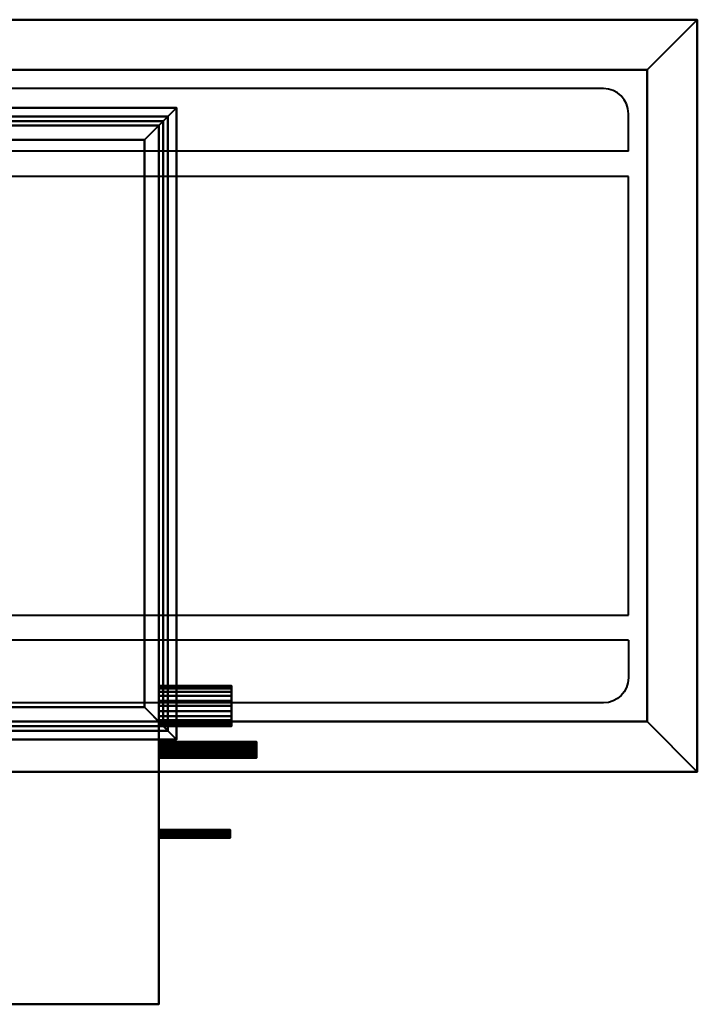
# Model space of a CAD drawing. Units: millimetres. Extents: x -520 to 880, y -432 to 435.
# Drawn here: x 339 to 880, y -351 to 435 of the extents above; entities that cross this region are included whole.
import ezdxf

# ---------------------------------------------------------------- set-up
doc = ezdxf.new("R2010")
doc.units = ezdxf.units.MM
doc.layers.add('M-EQPM', color=50, linetype='Continuous', lineweight=30)

# ---------------------------------------------------------------- blocks, each defined once
blk = doc.blocks.new('PDFY-P45GMG5 - タイプ 1-19389-ビュー 1')
at = {"layer": 'M-EQPM', "lineweight": 40}
for p, q in [((625, 245, 3992), (-625, 245, 3992)), ((645, 195, 3992), (645, 225, 3992)), ((645, 195, 3992), (-645, 195, 3992)), ((645, 175, 3992), (-645, 175, 3992)), ((645, 175, 3992), (-645, 175, 3992)), ((645, -175, 3992), (645, 175, 3992)), ((-645, -175, 3992), (645, -175, 3992)), ((645, -195, 3992), (-645, -195, 3992)), ((645, -195, 3992), (645, -225, 3992)), ((625, -245, 3992), (-625, -245, 3992))]:
    blk.add_line(p, q, dxfattribs=at)
blk.add_arc((625, 225, 3992), 20, 0, 90, dxfattribs=at)
at = {"layer": 'M-EQPM', "lineweight": 40, "extrusion": (0, 0, -1)}
blk.add_arc((-625, -225, -3992), 20, 180, 270, dxfattribs=at)
at = {"layer": 'M-EQPM', "lineweight": 40}
mesh = blk.add_polyface(dxfattribs=at)
corners = [(-700, -300, 4000), (700, -300, 4000), (700, 300, 4000), (-700, 300, 4000)]
mesh.append_faces([[corners[k] for k in face] for face in [(0, 1, 2, 3)]])
mesh = blk.add_polyface(dxfattribs=at)
corners = [(700, 300, 4000), (660, 260, 3992), (-660, 260, 3992), (-700, 300, 4000)]
mesh.append_faces([[corners[k] for k in face] for face in [(0, 1, 2, 3)]])
mesh = blk.add_polyface(dxfattribs=at)
corners = [(700, -300, 4000), (660, -260, 3992), (660, 260, 3992), (700, 300, 4000)]
mesh.append_faces([[corners[k] for k in face] for face in [(0, 1, 2, 3)]])
mesh = blk.add_polyface(dxfattribs=at)
corners = [(-660, 260, 4047), (-660, -260, 4047), (660, -260, 4047), (660, 260, 4047)]
mesh.append_faces([[corners[k] for k in face] for face in [(0, 1, 2, 3)]])
mesh = blk.add_polyface(dxfattribs=at)
corners = [(660, -260, 4000), (-660, -260, 4000), (-660, 260, 4000), (660, 260, 4000)]
mesh.append_faces([[corners[k] for k in face] for face in [(0, 1, 2, 3)]])
mesh = blk.add_polyface(dxfattribs=at)
corners = [(660, 260, 4047), (660, 260, 4000), (-660, 260, 4000), (-660, 260, 4047)]
mesh.append_faces([[corners[k] for k in face] for face in [(0, 1, 2, 3)]])
mesh = blk.add_polyface(dxfattribs=at)
corners = [(660, 260, 3992), (660, -260, 3992), (-660, -260, 3992), (-660, 260, 3992)]
mesh.append_faces([[corners[k] for k in face] for face in [(0, 1, 2, 3)]])
mesh = blk.add_polyface(dxfattribs=at)
corners = [(660, -260, 4047), (660, -260, 4000), (660, 260, 4000), (660, 260, 4047)]
mesh.append_faces([[corners[k] for k in face] for face in [(0, 1, 2, 3)]])
mesh = blk.add_polyface(dxfattribs=at)
corners = [(273.57, 219.07, 4047), (-633.57, 219.07, 4047), (-644.14, 229.64, 4057.57), (284.14, 229.64, 4057.57)]
mesh.append_faces([[corners[k] for k in face] for face in [(0, 1, 2, 3)]])
mesh = blk.add_polyface(dxfattribs=at)
corners = [(284.14, 229.64, 4057.57), (-644.14, 229.64, 4057.57), (-630, 215.5, 4071.72), (270, 215.5, 4071.72)]
mesh.append_faces([[corners[k] for k in face] for face in [(0, 1, 2, 3)]])
mesh = blk.add_polyface(dxfattribs=at)
corners = [(270, 215.5, 4071.72), (-630, 215.5, 4071.72), (-644.14, 229.64, 4085.86), (284.14, 229.64, 4085.86)]
mesh.append_faces([[corners[k] for k in face] for face in [(0, 1, 2, 3)]])
mesh = blk.add_polyface(dxfattribs=at)
corners = [(284.14, 229.64, 4085.86), (-644.14, 229.64, 4085.86), (-630, 215.5, 4100), (270, 215.5, 4100)]
mesh.append_faces([[corners[k] for k in face] for face in [(0, 1, 2, 3)]])
mesh = blk.add_polyface(dxfattribs=at)
corners = [(270, 215.5, 4100), (-630, 215.5, 4100), (-644.14, 229.64, 4114.14), (284.14, 229.64, 4114.14)]
mesh.append_faces([[corners[k] for k in face] for face in [(0, 1, 2, 3)]])
mesh = blk.add_polyface(dxfattribs=at)
corners = [(284.14, 229.64, 4114.14), (-644.14, 229.64, 4114.14), (-630, 215.5, 4128.28), (270, 215.5, 4128.28)]
mesh.append_faces([[corners[k] for k in face] for face in [(0, 1, 2, 3)]])
mesh = blk.add_polyface(dxfattribs=at)
corners = [(270, 215.5, 4128.28), (-630, 215.5, 4128.28), (-644.14, 229.64, 4142.43), (284.14, 229.64, 4142.43)]
mesh.append_faces([[corners[k] for k in face] for face in [(0, 1, 2, 3)]])
mesh = blk.add_polyface(dxfattribs=at)
corners = [(284.14, 229.64, 4142.43), (-644.14, 229.64, 4142.43), (-630, 215.5, 4156.57), (270, 215.5, 4156.57)]
mesh.append_faces([[corners[k] for k in face] for face in [(0, 1, 2, 3)]])
mesh = blk.add_polyface(dxfattribs=at)
corners = [(284.14, -274.14, 4057.57), (284.14, 229.64, 4057.57), (270, 215.5, 4071.72), (270, -260, 4071.72)]
mesh.append_faces([[corners[k] for k in face] for face in [(0, 1, 2, 3)]])
mesh = blk.add_polyface(dxfattribs=at)
corners = [(270, -260, 4071.72), (270, 215.5, 4071.72), (284.14, 229.64, 4085.86), (284.14, -274.14, 4085.86)]
mesh.append_faces([[corners[k] for k in face] for face in [(0, 1, 2, 3)]])
mesh = blk.add_polyface(dxfattribs=at)
corners = [(284.14, -274.14, 4085.86), (284.14, 229.64, 4085.86), (270, 215.5, 4100), (270, -260, 4100)]
mesh.append_faces([[corners[k] for k in face] for face in [(0, 1, 2, 3)]])
mesh = blk.add_polyface(dxfattribs=at)
corners = [(270, -260, 4100), (270, 215.5, 4100), (284.14, 229.64, 4114.14), (284.14, -274.14, 4114.14)]
mesh.append_faces([[corners[k] for k in face] for face in [(0, 1, 2, 3)]])
mesh = blk.add_polyface(dxfattribs=at)
corners = [(284.14, -274.14, 4114.14), (284.14, 229.64, 4114.14), (270, 215.5, 4128.28), (270, -260, 4128.28)]
mesh.append_faces([[corners[k] for k in face] for face in [(0, 1, 2, 3)]])
mesh = blk.add_polyface(dxfattribs=at)
corners = [(270, -260, 4128.28), (270, 215.5, 4128.28), (284.14, 229.64, 4142.43), (284.14, -274.14, 4142.43)]
mesh.append_faces([[corners[k] for k in face] for face in [(0, 1, 2, 3)]])
mesh = blk.add_polyface(dxfattribs=at)
corners = [(284.14, -274.14, 4142.43), (284.14, 229.64, 4142.43), (270, 215.5, 4156.57), (270, -260, 4156.57)]
mesh.append_faces([[corners[k] for k in face] for face in [(0, 1, 2, 3)]])
mesh = blk.add_polyface(dxfattribs=at)
corners = [(273.57, -263.57, 4047), (273.57, 219.07, 4047), (284.14, 229.64, 4057.57), (284.14, -274.14, 4057.57)]
mesh.append_faces([[corners[k] for k in face] for face in [(0, 1, 2, 3)]])
mesh = blk.add_polyface(dxfattribs=at)
corners = [(270, 215.5, 4156.57), (-630, 215.5, 4156.57), (-637.22, 222.72, 4163.78), (277.22, 222.72, 4163.78)]
mesh.append_faces([[corners[k] for k in face] for face in [(0, 1, 2, 3)]])
mesh = blk.add_polyface(dxfattribs=at)
corners = [(277.22, 222.72, 4163.78), (-637.22, 222.72, 4163.78), (-630, 215.5, 4171), (270, 215.5, 4171)]
mesh.append_faces([[corners[k] for k in face] for face in [(0, 1, 2, 3)]])
mesh = blk.add_polyface(dxfattribs=at)
corners = [(270, -260, 4156.57), (270, 215.5, 4156.57), (277.22, 222.72, 4163.78), (277.22, -267.22, 4163.78)]
mesh.append_faces([[corners[k] for k in face] for face in [(0, 1, 2, 3)]])
mesh = blk.add_polyface(dxfattribs=at)
corners = [(277.22, -267.22, 4163.78), (277.22, 222.72, 4163.78), (270, 215.5, 4171), (270, -260, 4171)]
mesh.append_faces([[corners[k] for k in face] for face in [(0, 1, 2, 3)]])
mesh = blk.add_polyface(dxfattribs=at)
corners = [(-633.57, 219.07, 4047), (273.57, 219.07, 4047), (273.57, -263.57, 4047), (-633.57, -263.57, 4047), (-618.57, -248.57, 4047), (258.57, -248.57, 4047), (258.57, 204.07, 4047), (-618.57, 204.07, 4047)]
mesh.append_faces([[corners[k] for k in face] for face in [(2, 5, 6, 1), (1, 6, 7, 0)]], dxfattribs={"vtx0": -1, "vtx2": -1})
mesh.append_faces([[corners[k] for k in face] for face in [(4, 5, 2, 3), (7, 4, 3, 0)]], dxfattribs={"vtx1": -1, "vtx3": -1})
mesh = blk.add_polyface(dxfattribs=at)
corners = [(-630, -260, 4171), (270, -260, 4171), (270, 215.5, 4171), (-630, 215.5, 4171), (-618.57, 204.07, 4171), (258.57, 204.07, 4171), (258.57, -248.57, 4171), (-618.57, -248.57, 4171)]
mesh.append_faces([[corners[k] for k in face] for face in [(2, 5, 6, 1), (1, 6, 7, 0)]], dxfattribs={"vtx0": -1, "vtx2": -1})
mesh.append_faces([[corners[k] for k in face] for face in [(4, 5, 2, 3), (7, 4, 3, 0)]], dxfattribs={"vtx1": -1, "vtx3": -1})
mesh = blk.add_polyface(dxfattribs=at)
corners = [(-630, 215.5, 4402), (-630, -485.5, 4402), (270, -485.5, 4402), (270, 215.5, 4402)]
mesh.append_faces([[corners[k] for k in face] for face in [(0, 1, 2, 3)]])
mesh = blk.add_polyface(dxfattribs=at)
corners = [(270, -485.5, 4171), (-630, -485.5, 4171), (-630, 215.5, 4171), (270, 215.5, 4171)]
mesh.append_faces([[corners[k] for k in face] for face in [(0, 1, 2, 3)]])
mesh = blk.add_polyface(dxfattribs=at)
corners = [(270, 215.5, 4402), (270, 215.5, 4171), (-630, 215.5, 4171), (-630, 215.5, 4402)]
mesh.append_faces([[corners[k] for k in face] for face in [(0, 1, 2, 3)]])
mesh = blk.add_polyface(dxfattribs=at)
corners = [(270, -485.5, 4402), (270, -485.5, 4171), (270, 215.5, 4171), (270, 215.5, 4402)]
mesh.append_faces([[corners[k] for k in face] for face in [(0, 1, 2, 3)]])
mesh = blk.add_polyface(dxfattribs=at)
corners = [(258.57, 204.07, 4171), (-618.57, 204.07, 4171), (-618.57, 204.07, 4047), (258.57, 204.07, 4047)]
mesh.append_faces([[corners[k] for k in face] for face in [(0, 1, 2, 3)]])
mesh = blk.add_polyface(dxfattribs=at)
corners = [(258.57, -248.57, 4171), (258.57, 204.07, 4171), (258.57, 204.07, 4047), (258.57, -248.57, 4047)]
mesh.append_faces([[corners[k] for k in face] for face in [(0, 1, 2, 3)]])
mesh = blk.add_polyface(dxfattribs=at)
corners = [(270, -263.5, 4361), (270, -262.95, 4365.14), (270, -261.36, 4369), (270, -258.81, 4372.31), (270, -255.5, 4374.86), (270, -251.64, 4376.45), (270, -247.5, 4377), (270, -243.36, 4376.45), (270, -239.5, 4374.86), (270, -236.19, 4372.31), (270, -233.64, 4369), (270, -232.05, 4365.14), (270, -231.5, 4361), (270, -232.05, 4356.86), (270, -233.64, 4353), (270, -236.19, 4349.69), (270, -239.5, 4347.14), (270, -243.36, 4345.55), (270, -247.5, 4345), (270, -251.64, 4345.55), (270, -255.5, 4347.14), (270, -258.81, 4349.69), (270, -261.36, 4353), (270, -262.95, 4356.86)]
mesh.append_faces([[corners[k] for k in face] for face in [(10, 8, 9), (4, 2, 3), (0, 22, 23)]], dxfattribs={"vtx0": -1})
mesh.append_faces([[corners[k] for k in face] for face in [(22, 10, 13)]], dxfattribs={"vtx0": -1, "vtx1": -1, "vtx2": -1})
mesh.append_faces([[corners[k] for k in face] for face in [(10, 22, 2, 6), (22, 13, 16, 18)]], dxfattribs={"vtx0": -1, "vtx1": -1, "vtx2": -1, "vtx3": -1})
mesh.append_faces([[corners[k] for k in face] for face in [(19, 20, 18)]], dxfattribs={"vtx1": -1})
mesh.append_faces([[corners[k] for k in face] for face in [(16, 17, 18)]], dxfattribs={"vtx2": -1})
mesh.append_faces([[corners[k] for k in face] for face in [(6, 7, 8, 10), (4, 5, 6, 2), (0, 1, 2, 22), (20, 21, 22, 18)]], dxfattribs={"vtx2": -1, "vtx3": -1})
mesh.append_faces([[corners[k] for k in face] for face in [(10, 11, 12, 13), (13, 14, 15, 16)]], dxfattribs={"vtx3": -1})
mesh = blk.add_polyface(dxfattribs=at)
corners = [(328, -231.5, 4361), (328, -232.05, 4356.86), (328, -233.64, 4353), (328, -236.19, 4349.69), (328, -239.5, 4347.14), (328, -243.36, 4345.55), (328, -247.5, 4345), (328, -251.64, 4345.55), (328, -255.5, 4347.14), (328, -258.81, 4349.69), (328, -261.36, 4353), (328, -262.95, 4356.86), (328, -263.5, 4361), (270, -263.5, 4361), (270, -262.95, 4356.86), (270, -261.36, 4353), (270, -258.81, 4349.69), (270, -255.5, 4347.14), (270, -251.64, 4345.55), (270, -247.5, 4345), (270, -243.36, 4345.55), (270, -239.5, 4347.14), (270, -236.19, 4349.69), (270, -233.64, 4353), (270, -232.05, 4356.86), (270, -231.5, 4361)]
mesh.append_faces([[corners[k] for k in face] for face in [(1, 24, 25, 0)]], dxfattribs={"vtx0": -1})
mesh.append_faces([[corners[k] for k in face] for face in [(11, 14, 15, 10), (10, 15, 16, 9), (8, 17, 18, 7), (9, 16, 17, 8), (7, 18, 19, 6), (5, 20, 21, 4), (4, 21, 22, 3), (2, 23, 24, 1), (3, 22, 23, 2), (20, 5, 6, 19)]], dxfattribs={"vtx0": -1, "vtx2": -1})
mesh.append_faces([[corners[k] for k in face] for face in [(12, 13, 14, 11)]], dxfattribs={"vtx2": -1})
mesh = blk.add_polyface(dxfattribs=at)
corners = [(328, -263.5, 4361), (328, -262.95, 4365.14), (328, -261.36, 4369), (328, -258.81, 4372.31), (328, -255.5, 4374.86), (328, -251.64, 4376.45), (328, -247.5, 4377), (328, -243.36, 4376.45), (328, -239.5, 4374.86), (328, -236.19, 4372.31), (328, -233.64, 4369), (328, -232.05, 4365.14), (328, -231.5, 4361), (270, -231.5, 4361), (270, -232.05, 4365.14), (270, -233.64, 4369), (270, -236.19, 4372.31), (270, -239.5, 4374.86), (270, -243.36, 4376.45), (270, -247.5, 4377), (270, -251.64, 4376.45), (270, -255.5, 4374.86), (270, -258.81, 4372.31), (270, -261.36, 4369), (270, -262.95, 4365.14), (270, -263.5, 4361)]
mesh.append_faces([[corners[k] for k in face] for face in [(1, 24, 25, 0)]], dxfattribs={"vtx0": -1})
mesh.append_faces([[corners[k] for k in face] for face in [(8, 17, 18, 7), (7, 18, 19, 6), (16, 9, 10, 15), (9, 16, 17, 8), (5, 20, 21, 4), (4, 21, 22, 3), (2, 23, 24, 1), (3, 22, 23, 2), (20, 5, 6, 19)]], dxfattribs={"vtx0": -1, "vtx2": -1})
mesh.append_faces([[corners[k] for k in face] for face in [(13, 14, 11, 12)]], dxfattribs={"vtx1": -1})
mesh.append_faces([[corners[k] for k in face] for face in [(14, 15, 10, 11)]], dxfattribs={"vtx1": -1, "vtx3": -1})
mesh = blk.add_polyface(dxfattribs=at)
corners = [(328, -263.5, 4361), (328, -262.95, 4356.86), (328, -261.36, 4353), (328, -258.81, 4349.69), (328, -255.5, 4347.14), (328, -251.64, 4345.55), (328, -247.5, 4345), (328, -243.36, 4345.55), (328, -239.5, 4347.14), (328, -236.19, 4349.69), (328, -233.64, 4353), (328, -232.05, 4356.86), (328, -231.5, 4361), (328, -232.05, 4365.14), (328, -233.64, 4369), (328, -236.19, 4372.31), (328, -239.5, 4374.86), (328, -243.36, 4376.45), (328, -247.5, 4377), (328, -251.64, 4376.45), (328, -255.5, 4374.86), (328, -258.81, 4372.31), (328, -261.36, 4369), (328, -262.95, 4365.14)]
mesh.append_faces([[corners[k] for k in face] for face in [(11, 9, 10), (4, 2, 3), (16, 14, 15), (0, 22, 23), (14, 12, 13)]], dxfattribs={"vtx0": -1})
mesh.append_faces([[corners[k] for k in face] for face in [(22, 2, 14, 18)]], dxfattribs={"vtx0": -1, "vtx1": -1, "vtx2": -1, "vtx3": -1})
mesh.append_faces([[corners[k] for k in face] for face in [(14, 2, 11, 12)]], dxfattribs={"vtx0": -1, "vtx1": -1, "vtx3": -1})
mesh.append_faces([[corners[k] for k in face] for face in [(19, 20, 18)]], dxfattribs={"vtx1": -1})
mesh.append_faces([[corners[k] for k in face] for face in [(8, 9, 11, 2)]], dxfattribs={"vtx1": -1, "vtx2": -1, "vtx3": -1})
mesh.append_faces([[corners[k] for k in face] for face in [(6, 7, 8, 2), (4, 5, 6, 2), (0, 1, 2, 22), (16, 17, 18, 14), (20, 21, 22, 18)]], dxfattribs={"vtx2": -1, "vtx3": -1})
mesh = blk.add_polyface(dxfattribs=at)
corners = [(-618.57, -248.57, 4171), (258.57, -248.57, 4171), (258.57, -248.57, 4047), (-618.57, -248.57, 4047)]
mesh.append_faces([[corners[k] for k in face] for face in [(0, 1, 2, 3)]])
mesh = blk.add_polyface(dxfattribs=at)
corners = [(-700, -300, 4000), (-660, -260, 3992), (660, -260, 3992), (700, -300, 4000)]
mesh.append_faces([[corners[k] for k in face] for face in [(0, 1, 2, 3)]])
mesh = blk.add_polyface(dxfattribs=at)
corners = [(-660, -260, 4047), (-660, -260, 4000), (660, -260, 4000), (660, -260, 4047)]
mesh.append_faces([[corners[k] for k in face] for face in [(0, 1, 2, 3)]])
mesh = blk.add_polyface(dxfattribs=at)
corners = [(-644.14, -274.14, 4057.57), (284.14, -274.14, 4057.57), (270, -260, 4071.72), (-630, -260, 4071.72)]
mesh.append_faces([[corners[k] for k in face] for face in [(0, 1, 2, 3)]])
mesh = blk.add_polyface(dxfattribs=at)
corners = [(-630, -260, 4071.72), (270, -260, 4071.72), (284.14, -274.14, 4085.86), (-644.14, -274.14, 4085.86)]
mesh.append_faces([[corners[k] for k in face] for face in [(0, 1, 2, 3)]])
mesh = blk.add_polyface(dxfattribs=at)
corners = [(-644.14, -274.14, 4085.86), (284.14, -274.14, 4085.86), (270, -260, 4100), (-630, -260, 4100)]
mesh.append_faces([[corners[k] for k in face] for face in [(0, 1, 2, 3)]])
mesh = blk.add_polyface(dxfattribs=at)
corners = [(-630, -260, 4100), (270, -260, 4100), (284.14, -274.14, 4114.14), (-644.14, -274.14, 4114.14)]
mesh.append_faces([[corners[k] for k in face] for face in [(0, 1, 2, 3)]])
mesh = blk.add_polyface(dxfattribs=at)
corners = [(-644.14, -274.14, 4114.14), (284.14, -274.14, 4114.14), (270, -260, 4128.28), (-630, -260, 4128.28)]
mesh.append_faces([[corners[k] for k in face] for face in [(0, 1, 2, 3)]])
mesh = blk.add_polyface(dxfattribs=at)
corners = [(-630, -260, 4128.28), (270, -260, 4128.28), (284.14, -274.14, 4142.43), (-644.14, -274.14, 4142.43)]
mesh.append_faces([[corners[k] for k in face] for face in [(0, 1, 2, 3)]])
mesh = blk.add_polyface(dxfattribs=at)
corners = [(-644.14, -274.14, 4142.43), (284.14, -274.14, 4142.43), (270, -260, 4156.57), (-630, -260, 4156.57)]
mesh.append_faces([[corners[k] for k in face] for face in [(0, 1, 2, 3)]])
mesh = blk.add_polyface(dxfattribs=at)
corners = [(-633.57, -263.57, 4047), (273.57, -263.57, 4047), (284.14, -274.14, 4057.57), (-644.14, -274.14, 4057.57)]
mesh.append_faces([[corners[k] for k in face] for face in [(0, 1, 2, 3)]])
mesh = blk.add_polyface(dxfattribs=at)
corners = [(-630, -260, 4156.57), (270, -260, 4156.57), (277.22, -267.22, 4163.78), (-637.22, -267.22, 4163.78)]
mesh.append_faces([[corners[k] for k in face] for face in [(0, 1, 2, 3)]])
mesh = blk.add_polyface(dxfattribs=at)
corners = [(-637.22, -267.22, 4163.78), (277.22, -267.22, 4163.78), (270, -260, 4171), (-630, -260, 4171)]
mesh.append_faces([[corners[k] for k in face] for face in [(0, 1, 2, 3)]])
mesh = blk.add_polyface(dxfattribs=at)
corners = [(270, -288.9, 4247), (270, -288.68, 4248.66), (270, -288.04, 4250.2), (270, -287.03, 4251.53), (270, -285.7, 4252.54), (270, -284.16, 4253.18), (270, -282.5, 4253.4), (270, -280.84, 4253.18), (270, -279.3, 4252.54), (270, -277.97, 4251.53), (270, -276.96, 4250.2), (270, -276.32, 4248.66), (270, -276.1, 4247), (270, -276.32, 4245.34), (270, -276.96, 4243.8), (270, -277.97, 4242.47), (270, -279.3, 4241.46), (270, -280.84, 4240.82), (270, -282.5, 4240.6), (270, -284.16, 4240.82), (270, -285.7, 4241.46), (270, -287.03, 4242.47), (270, -288.04, 4243.8), (270, -288.68, 4245.34)]
mesh.append_faces([[corners[k] for k in face] for face in [(10, 7, 8, 9)]], dxfattribs={"vtx0": -1})
mesh.append_faces([[corners[k] for k in face] for face in [(14, 10, 13)]], dxfattribs={"vtx0": -1, "vtx1": -1})
mesh.append_faces([[corners[k] for k in face] for face in [(2, 5, 22, 1)]], dxfattribs={"vtx0": -1, "vtx1": -1, "vtx2": -1})
mesh.append_faces([[corners[k] for k in face] for face in [(14, 5, 7, 10), (5, 14, 17, 22)]], dxfattribs={"vtx0": -1, "vtx1": -1, "vtx2": -1, "vtx3": -1})
mesh.append_faces([[corners[k] for k in face] for face in [(4, 5, 2, 3)]], dxfattribs={"vtx1": -1})
mesh.append_faces([[corners[k] for k in face] for face in [(5, 6, 7), (20, 21, 22, 19)]], dxfattribs={"vtx2": -1})
mesh.append_faces([[corners[k] for k in face] for face in [(17, 18, 19, 22)]], dxfattribs={"vtx2": -1, "vtx3": -1})
mesh.append_faces([[corners[k] for k in face] for face in [(10, 11, 12, 13), (14, 15, 16, 17), (22, 23, 0, 1)]], dxfattribs={"vtx3": -1})
mesh = blk.add_polyface(dxfattribs=at)
corners = [(348, -288.9, 4247), (348, -288.68, 4248.66), (348, -288.04, 4250.2), (348, -287.03, 4251.53), (348, -285.7, 4252.54), (348, -284.16, 4253.18), (348, -282.5, 4253.4), (348, -280.84, 4253.18), (348, -279.3, 4252.54), (348, -277.97, 4251.53), (348, -276.96, 4250.2), (348, -276.32, 4248.66), (348, -276.1, 4247), (270, -276.1, 4247), (270, -276.32, 4248.66), (270, -276.96, 4250.2), (270, -277.97, 4251.53), (270, -279.3, 4252.54), (270, -280.84, 4253.18), (270, -282.5, 4253.4), (270, -284.16, 4253.18), (270, -285.7, 4252.54), (270, -287.03, 4251.53), (270, -288.04, 4250.2), (270, -288.68, 4248.66), (270, -288.9, 4247)]
mesh.append_faces([[corners[k] for k in face] for face in [(1, 24, 25, 0)]], dxfattribs={"vtx0": -1})
mesh.append_faces([[corners[k] for k in face] for face in [(20, 5, 6, 19), (2, 23, 24, 1), (21, 4, 5, 20)]], dxfattribs={"vtx0": -1, "vtx2": -1})
mesh.append_faces([[corners[k] for k in face] for face in [(13, 14, 11, 12)]], dxfattribs={"vtx1": -1})
mesh.append_faces([[corners[k] for k in face] for face in [(14, 15, 10, 11), (16, 17, 8, 9), (15, 16, 9, 10), (17, 18, 7, 8), (6, 7, 18, 19), (22, 23, 2, 3), (3, 4, 21, 22)]], dxfattribs={"vtx1": -1, "vtx3": -1})
mesh = blk.add_polyface(dxfattribs=at)
corners = [(348, -276.1, 4247), (348, -276.32, 4245.34), (348, -276.96, 4243.8), (348, -277.97, 4242.47), (348, -279.3, 4241.46), (348, -280.84, 4240.82), (348, -282.5, 4240.6), (348, -284.16, 4240.82), (348, -285.7, 4241.46), (348, -287.03, 4242.47), (348, -288.04, 4243.8), (348, -288.68, 4245.34), (348, -288.9, 4247), (270, -288.9, 4247), (270, -288.68, 4245.34), (270, -288.04, 4243.8), (270, -287.03, 4242.47), (270, -285.7, 4241.46), (270, -284.16, 4240.82), (270, -282.5, 4240.6), (270, -280.84, 4240.82), (270, -279.3, 4241.46), (270, -277.97, 4242.47), (270, -276.96, 4243.8), (270, -276.32, 4245.34), (270, -276.1, 4247)]
mesh.append_faces([[corners[k] for k in face] for face in [(2, 23, 24, 1)]], dxfattribs={"vtx0": -1, "vtx2": -1})
mesh.append_faces([[corners[k] for k in face] for face in [(13, 14, 11, 12)]], dxfattribs={"vtx1": -1})
mesh.append_faces([[corners[k] for k in face] for face in [(14, 15, 10, 11), (16, 17, 8, 9), (15, 16, 9, 10), (17, 18, 7, 8), (6, 7, 18, 19), (19, 20, 5, 6), (20, 21, 4, 5), (22, 23, 2, 3), (21, 22, 3, 4)]], dxfattribs={"vtx1": -1, "vtx3": -1})
mesh.append_faces([[corners[k] for k in face] for face in [(25, 0, 1, 24)]], dxfattribs={"vtx2": -1})
mesh = blk.add_polyface(dxfattribs=at)
corners = [(348, -288.9, 4247), (348, -288.68, 4245.34), (348, -288.04, 4243.8), (348, -287.03, 4242.47), (348, -285.7, 4241.46), (348, -284.16, 4240.82), (348, -282.5, 4240.6), (348, -280.84, 4240.82), (348, -279.3, 4241.46), (348, -277.97, 4242.47), (348, -276.96, 4243.8), (348, -276.32, 4245.34), (348, -276.1, 4247), (348, -276.32, 4248.66), (348, -276.96, 4250.2), (348, -277.97, 4251.53), (348, -279.3, 4252.54), (348, -280.84, 4253.18), (348, -282.5, 4253.4), (348, -284.16, 4253.18), (348, -285.7, 4252.54), (348, -287.03, 4251.53), (348, -288.04, 4250.2), (348, -288.68, 4248.66)]
mesh.append_faces([[corners[k] for k in face] for face in [(10, 7, 8, 9), (19, 17, 18), (14, 12, 13)]], dxfattribs={"vtx0": -1})
mesh.append_faces([[corners[k] for k in face] for face in [(19, 2, 7, 10), (10, 14, 17, 19)]], dxfattribs={"vtx0": -1, "vtx1": -1, "vtx2": -1, "vtx3": -1})
mesh.append_faces([[corners[k] for k in face] for face in [(14, 10, 11, 12)]], dxfattribs={"vtx0": -1, "vtx3": -1})
mesh.append_faces([[corners[k] for k in face] for face in [(4, 5, 2, 3)]], dxfattribs={"vtx1": -1})
mesh.append_faces([[corners[k] for k in face] for face in [(22, 23, 2, 19)]], dxfattribs={"vtx1": -1, "vtx2": -1, "vtx3": -1})
mesh.append_faces([[corners[k] for k in face] for face in [(0, 1, 2, 23), (20, 21, 22, 19)]], dxfattribs={"vtx2": -1})
mesh.append_faces([[corners[k] for k in face] for face in [(5, 6, 7, 2)]], dxfattribs={"vtx2": -1, "vtx3": -1})
mesh.append_faces([[corners[k] for k in face] for face in [(14, 15, 16, 17)]], dxfattribs={"vtx3": -1})
mesh = blk.add_polyface(dxfattribs=at)
corners = [(270, -352.67, 4280), (270, -352.57, 4280.82), (270, -352.25, 4281.59), (270, -351.75, 4282.25), (270, -351.09, 4282.75), (270, -350.32, 4283.07), (270, -349.5, 4283.17), (270, -348.68, 4283.07), (270, -347.91, 4282.75), (270, -347.25, 4282.25), (270, -346.75, 4281.59), (270, -346.43, 4280.82), (270, -346.33, 4280), (270, -346.43, 4279.18), (270, -346.75, 4278.41), (270, -347.25, 4277.75), (270, -347.91, 4277.25), (270, -348.68, 4276.93), (270, -349.5, 4276.82), (270, -350.32, 4276.93), (270, -351.09, 4277.25), (270, -351.75, 4277.75), (270, -352.25, 4278.41), (270, -352.57, 4279.18)]
mesh.append_faces([[corners[k] for k in face] for face in [(17, 15, 16), (23, 21, 22)]], dxfattribs={"vtx0": -1})
mesh.append_faces([[corners[k] for k in face] for face in [(11, 13, 9, 10)]], dxfattribs={"vtx0": -1, "vtx1": -1})
mesh.append_faces([[corners[k] for k in face] for face in [(18, 9, 15, 17)]], dxfattribs={"vtx0": -1, "vtx1": -1, "vtx2": -1})
mesh.append_faces([[corners[k] for k in face] for face in [(6, 9, 18, 3), (3, 18, 21, 23)]], dxfattribs={"vtx0": -1, "vtx1": -1, "vtx2": -1, "vtx3": -1})
mesh.append_faces([[corners[k] for k in face] for face in [(12, 13, 11), (0, 1, 23)]], dxfattribs={"vtx1": -1})
mesh.append_faces([[corners[k] for k in face] for face in [(7, 8, 9, 6), (19, 20, 21, 18)]], dxfattribs={"vtx2": -1})
mesh.append_faces([[corners[k] for k in face] for face in [(1, 2, 3, 23), (13, 14, 15, 9)]], dxfattribs={"vtx2": -1, "vtx3": -1})
mesh.append_faces([[corners[k] for k in face] for face in [(3, 4, 5, 6)]], dxfattribs={"vtx3": -1})
mesh = blk.add_polyface(dxfattribs=at)
corners = [(327, -352.67, 4280), (327, -352.57, 4280.82), (327, -352.25, 4281.59), (327, -351.75, 4282.25), (327, -351.09, 4282.75), (327, -350.32, 4283.07), (327, -349.5, 4283.17), (327, -348.68, 4283.07), (327, -347.91, 4282.75), (327, -347.25, 4282.25), (327, -346.75, 4281.59), (327, -346.43, 4280.82), (327, -346.33, 4280), (270, -346.33, 4280), (270, -346.43, 4280.82), (270, -346.75, 4281.59), (270, -347.25, 4282.25), (270, -347.91, 4282.75), (270, -348.68, 4283.07), (270, -349.5, 4283.17), (270, -350.32, 4283.07), (270, -351.09, 4282.75), (270, -351.75, 4282.25), (270, -352.25, 4281.59), (270, -352.57, 4280.82), (270, -352.67, 4280)]
mesh.append_faces([[corners[k] for k in face] for face in [(4, 21, 22, 3), (23, 2, 3, 22)]], dxfattribs={"vtx0": -1, "vtx2": -1})
mesh.append_faces([[corners[k] for k in face] for face in [(13, 14, 11, 12)]], dxfattribs={"vtx1": -1})
mesh.append_faces([[corners[k] for k in face] for face in [(14, 15, 10, 11), (16, 17, 8, 9), (15, 16, 9, 10), (17, 18, 7, 8), (6, 7, 18, 19), (19, 20, 5, 6), (20, 21, 4, 5), (1, 2, 23, 24)]], dxfattribs={"vtx1": -1, "vtx3": -1})
mesh.append_faces([[corners[k] for k in face] for face in [(24, 25, 0, 1)]], dxfattribs={"vtx3": -1})
mesh = blk.add_polyface(dxfattribs=at)
corners = [(327, -346.33, 4280), (327, -346.43, 4279.18), (327, -346.75, 4278.41), (327, -347.25, 4277.75), (327, -347.91, 4277.25), (327, -348.68, 4276.93), (327, -349.5, 4276.82), (327, -350.32, 4276.93), (327, -351.09, 4277.25), (327, -351.75, 4277.75), (327, -352.25, 4278.41), (327, -352.57, 4279.18), (327, -352.67, 4280), (270, -352.67, 4280), (270, -352.57, 4279.18), (270, -352.25, 4278.41), (270, -351.75, 4277.75), (270, -351.09, 4277.25), (270, -350.32, 4276.93), (270, -349.5, 4276.82), (270, -348.68, 4276.93), (270, -347.91, 4277.25), (270, -347.25, 4277.75), (270, -346.75, 4278.41), (270, -346.43, 4279.18), (270, -346.33, 4280)]
mesh.append_faces([[corners[k] for k in face] for face in [(13, 14, 11, 12), (0, 1, 24, 25)]], dxfattribs={"vtx1": -1})
mesh.append_faces([[corners[k] for k in face] for face in [(14, 15, 10, 11), (16, 17, 8, 9), (15, 16, 9, 10), (17, 18, 7, 8), (6, 7, 18, 19), (19, 20, 5, 6), (20, 21, 4, 5), (22, 23, 2, 3), (21, 22, 3, 4), (23, 24, 1, 2)]], dxfattribs={"vtx1": -1, "vtx3": -1})
mesh = blk.add_polyface(dxfattribs=at)
corners = [(327, -352.67, 4280), (327, -352.57, 4279.18), (327, -352.25, 4278.41), (327, -351.75, 4277.75), (327, -351.09, 4277.25), (327, -350.32, 4276.93), (327, -349.5, 4276.82), (327, -348.68, 4276.93), (327, -347.91, 4277.25), (327, -347.25, 4277.75), (327, -346.75, 4278.41), (327, -346.43, 4279.18), (327, -346.33, 4280), (327, -346.43, 4280.82), (327, -346.75, 4281.59), (327, -347.25, 4282.25), (327, -347.91, 4282.75), (327, -348.68, 4283.07), (327, -349.5, 4283.17), (327, -350.32, 4283.07), (327, -351.09, 4282.75), (327, -351.75, 4282.25), (327, -352.25, 4281.59), (327, -352.57, 4280.82)]
mesh.append_faces([[corners[k] for k in face] for face in [(13, 11, 12), (23, 21, 22)]], dxfattribs={"vtx0": -1})
mesh.append_faces([[corners[k] for k in face] for face in [(11, 13, 9, 10)]], dxfattribs={"vtx0": -1, "vtx1": -1})
mesh.append_faces([[corners[k] for k in face] for face in [(18, 6, 9, 15), (21, 3, 6, 18)]], dxfattribs={"vtx0": -1, "vtx1": -1, "vtx2": -1, "vtx3": -1})
mesh.append_faces([[corners[k] for k in face] for face in [(17, 18, 15, 16)]], dxfattribs={"vtx1": -1})
mesh.append_faces([[corners[k] for k in face] for face in [(7, 8, 9, 6), (19, 20, 21, 18)]], dxfattribs={"vtx2": -1})
mesh.append_faces([[corners[k] for k in face] for face in [(1, 2, 3, 21), (13, 14, 15, 9), (23, 0, 1, 21)]], dxfattribs={"vtx2": -1, "vtx3": -1})
mesh.append_faces([[corners[k] for k in face] for face in [(3, 4, 5, 6)]], dxfattribs={"vtx3": -1})
mesh = blk.add_polyface(dxfattribs=at)
corners = [(-630, -485.5, 4402), (-630, -485.5, 4171), (270, -485.5, 4171), (270, -485.5, 4402)]
mesh.append_faces([[corners[k] for k in face] for face in [(0, 1, 2, 3)]])

msp = doc.modelspace()

# ---------------------------------------------------------------- block references
at = {"layer": 'M-EQPM', "lineweight": 40}
msp.add_blockref('PDFY-P45GMG5 - タイプ 1-19389-ビュー 1', (180, 135, -4000), dxfattribs=at)

doc.saveas('drawing.dxf')
